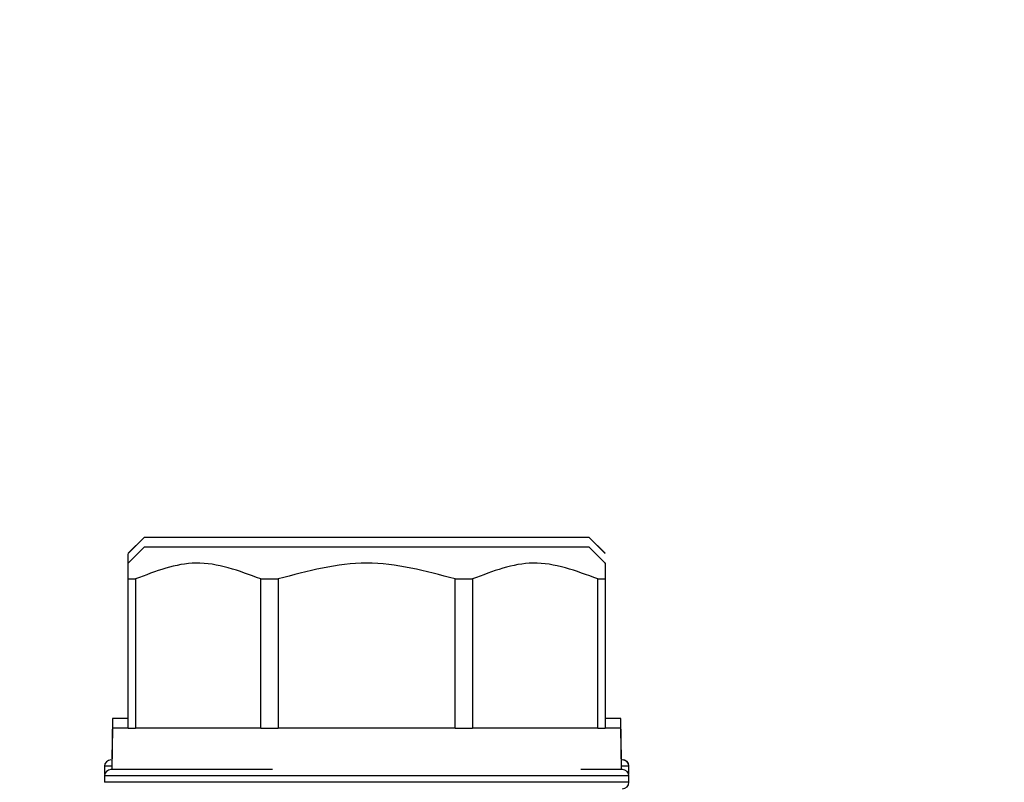
# Model space of a CAD drawing. Units: millimetres. Extents: x 10 to 416, y 10 to 287.
# Drawn here: x 334 to 350, y 144 to 156 of the extents above; entities that cross this region are included whole.
import ezdxf

# ---------------------------------------------------------------- set-up
doc = ezdxf.new("R2010")
doc.units = ezdxf.units.MM
doc.styles.add('SLDTEXTSTYLE0', font='TXT', dxfattribs={"width": 0.75})
doc.dimstyles.new('SLDDIMSTYLE1', dxfattribs={"dimtxt": 3.5, "dimasz": 3.302, "dimexe": 0, "dimexo": 0.0625, "dimgap": 0.875, "dimtad": 1, "dimdec": 0, "dimlfac": 2, "dimrnd": 1e-09, "dimzin": 12, "dimdsep": 46, "dimtxsty": 'SLDTEXTSTYLE0', "dimsah": 1, "dimcen": 0.09, "dimadec": 0, "dimazin": 3, "dimtfac": 1, "dimtdec": 0, "dimtofl": 0, "dimtmove": 0, "dimatfit": 3, "dimfxl": 1, "dimfrac": 2, "dimtolj": 1, "dimtzin": 12, "dimarcsym": 0})
doc.dimstyles.new('SLDDIMSTYLE3', dxfattribs={"dimtxt": 3.5, "dimasz": 3.302, "dimexe": 0, "dimexo": 0.0625, "dimgap": 0.875, "dimtad": 1, "dimdec": 0, "dimlfac": 2, "dimrnd": 1e-09, "dimzin": 12, "dimdsep": 46, "dimtxsty": 'SLDTEXTSTYLE0', "dimsah": 1, "dimcen": 0.09, "dimadec": 0, "dimazin": 3, "dimtfac": 1, "dimtofl": 0, "dimtmove": 0, "dimatfit": 3, "dimfxl": 1, "dimfrac": 2, "dimtolj": 1, "dimtzin": 12, "dimarcsym": 0})

# ---------------------------------------------------------------- blocks, each defined once
blk = doc.blocks.new('_D_3')
at = {"color": 150, "linetype": 'Continuous', "lineweight": 0}
for p, q in [((335.043, 235.276), (369.126, 235.276)), ((368.126, 73.555), (368.126, 235.276)), ((340.501, 73.555), (369.126, 73.555))]:
    blk.add_line(p, q, dxfattribs=at)
at = {"color": 150, "linetype": 'Continuous', "lineweight": 18}
for points in [[(368.126, 235.276), (367.618, 231.974), (368.634, 231.974)], [(368.126, 73.555), (368.634, 76.857), (367.618, 76.857)]]:
    blk.add_solid(points, dxfattribs=at)
at = {"color": 150, "linetype": 'Continuous', "lineweight": 18, "insert": (363.615, 150.536), "char_height": 3.5, "attachment_point": 1, "rotation": 90, "style": 'SLDTEXTSTYLE0'}
blk.add_mtext('323', dxfattribs=at)
blk = doc.blocks.new('_D_5')
at = {"color": 150, "linetype": 'Continuous', "lineweight": 0}
for p, q in [((339.525, 210.607), (359.507, 210.607)), ((358.507, 210.607), (358.507, 100.385)), ((347.534, 100.385), (359.507, 100.385))]:
    blk.add_line(p, q, dxfattribs=at)
at = {"color": 150, "linetype": 'Continuous', "lineweight": 18}
for points in [[(358.507, 210.607), (357.999, 207.305), (359.015, 207.305)], [(358.507, 100.385), (359.015, 103.687), (357.999, 103.687)]]:
    blk.add_solid(points, dxfattribs=at)
at = {"color": 150, "linetype": 'Continuous', "lineweight": 18, "insert": (353.996, 151.617), "char_height": 3.5, "attachment_point": 1, "rotation": 90, "style": 'SLDTEXTSTYLE0'}
blk.add_mtext('220', dxfattribs=at)

msp = doc.modelspace()

# ---------------------------------------------------------------- linework, layer by layer
at = {"color": 7, "linetype": 'Continuous', "lineweight": 25}
for p, q in [((336.0013, 147.4592), (335.7513, 147.2092)), ((336.0014, 147.4592), (335.7514, 147.2092)), ((336.0014, 147.4559), (335.7514, 147.2059)), ((339.5014, 147.4592), (336.0014, 147.4592)), ((339.5014, 147.4559), (336.0014, 147.4559)), ((343.0013, 147.4592), (339.5013, 147.4592)), ((343.0014, 147.4592), (339.5014, 147.4592)), ((343.0014, 147.4559), (339.5014, 147.4559)), ((343.0013, 147.4592), (343.0013, 147.4592)), ((343.2514, 147.2092), (343.0014, 147.4592)), ((343.2514, 147.2059), (343.0014, 147.4559)), ((336.0014, 147.3041), (335.7514, 147.0541)), ((339.5014, 147.3041), (336.0014, 147.3041)), ((343.0014, 147.3041), (339.5014, 147.3041)), ((343.2514, 147.0541), (343.0014, 147.3041)), ((335.7513, 144.6092), (335.7513, 146.9559)), ((335.7514, 146.8041), (335.8655, 146.8041)), ((335.7514, 144.4541), (335.7514, 146.8041)), ((335.8655, 146.8041), (335.8655, 144.4541)), ((337.834, 146.8041), (338.1095, 146.8041)), ((337.834, 144.4541), (337.834, 146.8041)), ((338.1095, 146.8041), (338.1095, 144.4541)), ((340.8934, 146.8041), (341.1688, 146.8041)), ((340.8934, 144.4541), (340.8934, 146.8041)), ((341.1688, 146.8041), (341.1688, 144.4541)), ((343.1373, 146.8041), (343.2514, 146.8041)), ((343.1373, 144.4541), (343.1373, 146.8041)), ((343.2514, 146.8041), (343.2514, 144.4541)), ((335.5013, 144.6092), (335.4899, 143.9592)), ((335.5013, 144.6059), (335.4899, 143.9559)), ((335.5014, 144.6092), (335.4901, 143.9592)), ((335.5014, 144.6059), (335.4901, 143.9559)), ((335.7514, 144.6092), (335.5014, 144.6092)), ((335.7514, 144.6059), (335.5014, 144.6059)), ((343.5013, 144.6092), (343.2513, 144.6092)), ((343.5014, 144.6092), (343.2514, 144.6092)), ((343.5014, 144.6059), (343.2514, 144.6059)), ((343.5013, 144.6092), (343.5013, 144.6092)), ((343.5128, 143.9592), (343.5014, 144.6092)), ((343.5128, 143.9559), (343.5014, 144.6059)), ((335.5014, 144.4541), (335.4901, 143.8041)), ((335.7514, 144.4541), (335.5014, 144.4541)), ((335.7514, 144.4541), (335.8655, 144.4541)), ((337.834, 144.4541), (335.8655, 144.4541)), ((337.834, 144.4541), (338.1095, 144.4541)), ((340.8934, 144.4541), (338.1095, 144.4541)), ((340.8934, 144.4541), (341.1688, 144.4541)), ((343.1373, 144.4541), (341.1688, 144.4541)), ((343.1373, 144.4541), (343.2514, 144.4541)), ((343.5014, 144.4541), (343.2514, 144.4541)), ((343.5128, 143.8041), (343.5014, 144.4541)), ((343.5346, 143.9589), (343.5263, 143.9592)), ((335.3763, 143.8592), (335.3763, 143.8559)), ((335.3763, 143.8559), (335.3763, 143.7559)), ((335.3764, 143.8592), (335.3764, 143.8559)), ((335.3764, 143.8559), (335.3764, 143.7559)), ((343.6264, 143.8559), (343.6264, 143.8592)), ((343.6264, 143.7559), (343.6264, 143.8559)), ((335.3764, 143.7041), (335.3764, 143.6041)), ((343.6264, 143.6041), (343.6264, 143.7041))]:
    msp.add_line(p, q, dxfattribs=at)
at = {"color": 8, "linetype": 'Continuous', "lineweight": 25}
for p, q in [((335.491, 143.8559), (335.3764, 143.8559)), ((335.3909, 143.7559), (335.3764, 143.7559)), ((343.6264, 143.8559), (343.5119, 143.8559)), ((343.6264, 143.7559), (343.612, 143.7559)), ((339.5014, 143.7041), (335.3764, 143.7041)), ((339.5014, 143.6041), (335.3764, 143.6041)), ((343.6264, 143.7041), (339.5014, 143.7041)), ((343.6264, 143.6041), (339.5014, 143.6041))]:
    msp.add_line(p, q, dxfattribs=at)
at = {"color": 7, "linetype": 'Continuous', "lineweight": 25, "flags": 128}
for points in [[(335.3763, 143.7592), (335.3782, 143.7397), (335.3802, 143.7314)], [(335.3763, 143.7559), (335.3782, 143.7364), (335.3798, 143.7297)], [(335.3764, 143.7592), (335.3784, 143.7397), (335.3803, 143.7317)], [(335.3764, 143.7559), (335.3784, 143.7364), (335.3798, 143.73)], [(343.6263, 143.8559), (343.6244, 143.8754), (343.6188, 143.8938)], [(343.6225, 143.7319), (343.6244, 143.7397), (343.6263, 143.7592)], [(343.6226, 143.7316), (343.6245, 143.7397), (343.6264, 143.7592)], [(343.6229, 143.7303), (343.6244, 143.7364), (343.6262, 143.7527)], [(343.623, 143.73), (343.6245, 143.7364), (343.6264, 143.7559)]]:
    msp.add_lwpolyline(points, dxfattribs=at)
at = {"color": 7, "linetype": 'Continuous', "lineweight": 25}
for centre, start, end in [((335.4764, 143.8559), 90, 180), ((343.5264, 143.8592), 0, 90), ((343.5264, 143.8559), 0, 90), ((335.4764, 143.7041), 90, 180), ((343.5264, 143.7041), 0, 90), ((343.5264, 143.6041), 270, 0)]:
    msp.add_arc(centre, 0.1, start, end, dxfattribs=at)
for points, knots in [([(335.7513, 146.9559), (335.7513, 147.0286), (335.7513, 147.1717), (335.7513, 147.1918), (335.7513, 147.2017)], [0, 0, 0, 0, 0.5086688, 1, 1, 1, 1]), ([(335.7514, 146.8041), (335.7514, 146.8768), (335.7514, 147.0199), (335.7514, 147.04), (335.7514, 147.0499)], [0, 0, 0, 0, 0.5086688, 1, 1, 1, 1]), ([(337.834, 146.8041), (337.4943, 146.9318), (336.8371, 147.179), (336.182, 146.9262), (335.8655, 146.8041)], [0, 0, 0, 0, 0.51688454, 1, 1, 1, 1]), ([(343.1373, 146.8041), (342.7976, 146.9318), (342.1404, 147.179), (341.4853, 146.9262), (341.1688, 146.8041)], [0, 0, 0, 0, 0.51688454, 1, 1, 1, 1]), ([(343.2514, 147.0499), (343.2514, 147.0513), (343.2514, 147.0729), (343.2514, 146.9981), (343.2514, 146.8693), (343.2514, 146.8041)], [0, 0, 0, 0, 0.03231422, 0.50940171, 1, 1, 1, 1]), ([(338.0199, 143.8041), (337.7737, 143.8041), (337.2762, 143.8041), (336.6351, 143.8041), (336.1146, 143.8041), (335.613, 143.8041), (335.5302, 143.8041), (335.4764, 143.8041)], [0, 0, 0, 0, 0.1694892, 0.3425751, 0.5156611, 0.6851502, 1, 1, 1, 1]), ([(343.5264, 143.8041), (343.4768, 143.8041), (343.4004, 143.8041), (343.0078, 143.8041), (342.8703, 143.8041)], [0, 0, 0, 0, 0.6500609, 1, 1, 1, 1])]:
    msp.add_open_spline(points, degree=3, knots=knots, dxfattribs=at)
msp.add_open_spline([(340.8934, 146.8041), (340.4294, 146.9291), (339.5014, 147.1791), (338.5735, 146.9291), (338.1095, 146.8041)], degree=3, dxfattribs=at)

# ---------------------------------------------------------------- dimensions: what is measured, and where the dimension line sits
at = {"color": 150, "linetype": 'Continuous', "lineweight": 18}
for base, p1, p2, dimstyle, picture, middle in [((368.1264, 235.2757), (339.5014, 73.5554), (334.0426, 235.2757), 'SLDDIMSTYLE3', '_D_3', (368.1264, 154.4155)), ((358.5073, 100.3848), (338.5253, 210.607), (346.534, 100.3848), 'SLDDIMSTYLE1', '_D_5', (358.5073, 155.4959))]:
    dim = msp.add_linear_dim(base=base, p1=p1, p2=p2, angle=90, dimstyle=dimstyle, dxfattribs=at)
    dim.commit()
    dim.dimension.update_dxf_attribs({"geometry": picture, "text_midpoint": middle, "dimtype": 160})

doc.saveas('drawing.dxf')
